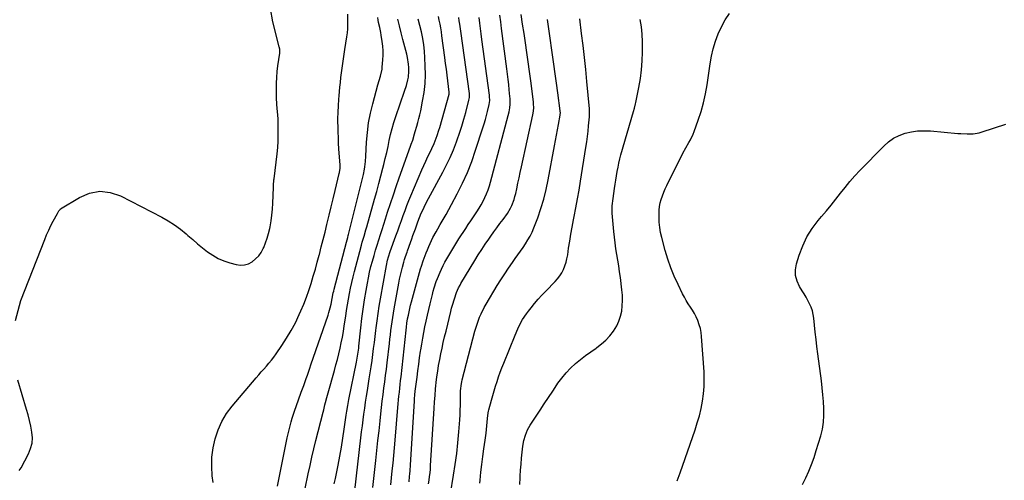
# Model space of a CAD drawing. Units: inches. Extents: x 1836199 to 1841550, y 415814 to 421149.
# Drawn here: x 1836557 to 1837221, y 419902 to 420213 of the extents above; entities that cross this region are included whole.
import ezdxf

# ---------------------------------------------------------------- set-up
doc = ezdxf.new("R2010")
doc.units = ezdxf.units.IN
doc.header["$MEASUREMENT"] = 0
doc.layers.add('7', color=7, linetype='Continuous')
doc.layers.add('8', color=7, linetype='Continuous')

msp = doc.modelspace()

# ---------------------------------------------------------------- linework, layer by layer
at = {"layer": '7', "color": 18}
for points in [[(1836687.22, 419901.06, 1672), (1836686.72, 419905.52, 1672), (1836686.37, 419911.82, 1672), (1836686.49, 419918.09, 1672), (1836687.3, 419924.3, 1672), (1836688.58, 419930.48, 1672), (1836690.59, 419936.44, 1672), (1836693.1, 419942.14, 1672), (1836696.35, 419947.45, 1672), (1836700.08, 419952.5, 1672), (1836716.29, 419971.61, 1672), (1836717.99, 419973.6, 1672), (1836719.71, 419975.58, 1672), (1836721.44, 419977.55, 1672), (1836723.19, 419979.5, 1672), (1836724.9, 419981.48, 1672), (1836726.56, 419983.5, 1672), (1836728.15, 419985.59, 1672), (1836729.68, 419987.71, 1672), (1836733.55, 419993.31, 1672), (1836736.83, 419998.35, 1672), (1836739.91, 420003.5, 1672), (1836742.7, 420008.81, 1672), (1836745.29, 420014.23, 1672), (1836746.45, 420016.86, 1672), (1836748.37, 420021.4, 1672), (1836750.18, 420025.98, 1672), (1836751.83, 420030.62, 1672), (1836753.37, 420035.31, 1672), (1836754.8, 420040.08, 1672), (1836756.19, 420044.83, 1672), (1836757.5, 420049.6, 1672), (1836758.77, 420054.38, 1672), (1836758.89, 420054.84, 1672), (1836760.17, 420059.86, 1672), (1836761.44, 420064.89, 1672), (1836762.7, 420069.93, 1672), (1836763.93, 420074.96, 1672), (1836764.16, 420075.89, 1672), (1836765.5, 420081.39, 1672), (1836766.83, 420086.89, 1672), (1836768.16, 420092.4, 1672), (1836769.49, 420097.9, 1672), (1836772.26, 420109.44, 1672), (1836772.41, 420110.13, 1672), (1836772.81, 420112.92, 1672), (1836772.85, 420114.33, 1672), (1836772.82, 420115.03, 1672), (1836772.09, 420126.17, 1672), (1836771.87, 420129.89, 1672), (1836771.69, 420133.61, 1672), (1836771.55, 420137.32, 1672), (1836771.46, 420141.04, 1672), (1836771.4, 420144.07, 1672), (1836771.38, 420146.28, 1672), (1836771.5, 420150.69, 1672), (1836771.79, 420155.1, 1672), (1836772.12, 420159.5, 1672), (1836772.29, 420161.7, 1672), (1836772.76, 420167.69, 1672), (1836773.04, 420170.88, 1672), (1836773.38, 420174.07, 1672), (1836773.78, 420177.25, 1672), (1836774.23, 420180.42, 1672), (1836774.72, 420183.59, 1672), (1836775.2, 420186.76, 1672), (1836775.68, 420189.93, 1672), (1836776.16, 420193.1, 1672), (1836777.44, 420201.56, 1672), (1836777.78, 420204.3, 1672), (1836778.02, 420207.06, 1672), (1836778.12, 420209.82, 1672), (1836778.13, 420212.58, 1672), (1836778.03, 420216.87, 1672)], [(1836730.7, 419898.55, 1674), (1836737.23, 419931.13, 1674), (1836737.8, 419933.83, 1674), (1836738.42, 419936.52, 1674), (1836739.1, 419939.2, 1674), (1836739.82, 419941.86, 1674), (1836740.6, 419944.51, 1674), (1836741.42, 419947.15, 1674), (1836742.3, 419949.77, 1674), (1836743.21, 419952.37, 1674), (1836746.67, 419961.91, 1674), (1836748.33, 419966.51, 1674), (1836749.99, 419971.12, 1674), (1836750.81, 419973.43, 1674), (1836752.44, 419978.05, 1674), (1836753.24, 419980.37, 1674), (1836764.81, 420013.95, 1674), (1836765.33, 420015.57, 1674), (1836766.23, 420018.84, 1674), (1836766.78, 420021.31, 1674), (1836767.54, 420025.1, 1674), (1836768.3, 420028.89, 1674), (1836768.6, 420030.14, 1674), (1836768.91, 420031.39, 1674), (1836777.23, 420063.12, 1674), (1836778.06, 420066.33, 1674), (1836778.39, 420067.62, 1674), (1836778.55, 420068.26, 1674), (1836788.22, 420107, 1674), (1836788.63, 420108.75, 1674), (1836789.29, 420112.26, 1674), (1836789.55, 420114.03, 1674), (1836789.95, 420117.59, 1674), (1836790.2, 420121.16, 1674), (1836790.69, 420130.67, 1674), (1836791.24, 420137.18, 1674), (1836792.07, 420143.64, 1674), (1836793.31, 420150.04, 1674), (1836794.84, 420156.39, 1674), (1836798.36, 420169.2, 1674), (1836799.21, 420172.19, 1674), (1836800.11, 420175.17, 1674), (1836801.12, 420179.7, 1674), (1836801.3, 420181.24, 1674), (1836801.73, 420186.09, 1674), (1836801.89, 420189.17, 1674), (1836801.89, 420192.24, 1674), (1836801.67, 420195.31, 1674), (1836801.3, 420198.37, 1674), (1836800.58, 420202.79, 1674), (1836800.27, 420204.48, 1674), (1836799.56, 420207.85, 1674), (1836798.84, 420211.21, 1674), (1836798.5, 420212.9, 1674), (1836798.19, 420214.59, 1674)], [(1836749.3, 419896.94, 1676), (1836751.38, 419906.83, 1676), (1836752.6, 419912.48, 1676), (1836753.87, 419918.13, 1676), (1836755.21, 419923.75, 1676), (1836756.58, 419929.37, 1676), (1836761.38, 419948.45, 1676), (1836761.8, 419950.09, 1676), (1836762.65, 419953.36, 1676), (1836763.09, 419954.99, 1676), (1836763.99, 419958.25, 1676), (1836764.88, 419961.51, 1676), (1836769.03, 419976.53, 1676), (1836770.04, 419980.27, 1676), (1836771, 419984.01, 1676), (1836771.92, 419987.76, 1676), (1836772.8, 419991.52, 1676), (1836773.62, 419995.3, 1676), (1836774.38, 419999.08, 1676), (1836775.05, 420002.89, 1676), (1836775.67, 420006.7, 1676), (1836776.66, 420013.27, 1676), (1836777.25, 420017.06, 1676), (1836777.86, 420020.85, 1676), (1836778.5, 420024.63, 1676), (1836779.16, 420028.41, 1676), (1836779.89, 420032.18, 1676), (1836780.68, 420035.93, 1676), (1836781.56, 420039.66, 1676), (1836782.5, 420043.37, 1676), (1836786.1, 420056.82, 1676), (1836787.24, 420061, 1676), (1836787.82, 420063.09, 1676), (1836789, 420067.26, 1676), (1836790.19, 420071.42, 1676), (1836790.78, 420073.51, 1676), (1836796.14, 420092.16, 1676), (1836797.61, 420097.36, 1676), (1836799.03, 420102.57, 1676), (1836800.4, 420107.8, 1676), (1836801.73, 420113.03, 1676), (1836802.32, 420115.41, 1676), (1836803.31, 420119.47, 1676), (1836804.26, 420123.54, 1676), (1836805.15, 420127.62, 1676), (1836806.02, 420131.71, 1676), (1836806.93, 420135.79, 1676), (1836807.96, 420139.83, 1676), (1836809.14, 420143.83, 1676), (1836810.43, 420147.8, 1676), (1836816.35, 420164.86, 1676), (1836817.56, 420168.67, 1676), (1836818.57, 420172.54, 1676), (1836818.93, 420174.5, 1676), (1836819.24, 420178.45, 1676), (1836819.15, 420180.96, 1676), (1836818.93, 420183.2, 1676), (1836818.23, 420187.66, 1676), (1836817.74, 420189.86, 1676), (1836815.25, 420199.83, 1676), (1836814.09, 420204.39, 1676), (1836812.93, 420208.95, 1676), (1836811.74, 420213.5, 1676)], [(1836768.92, 419900.09, 1678), (1836769.66, 419903.67, 1678), (1836771.52, 419912.77, 1678), (1836772.69, 419918.78, 1678), (1836773.78, 419924.81, 1678), (1836774.77, 419930.85, 1678), (1836775.68, 419936.9, 1678), (1836777.02, 419946.37, 1678), (1836777.41, 419949.03, 1678), (1836778.04, 419953.01, 1678), (1836778.78, 419956.97, 1678), (1836783.96, 419982.2, 1678), (1836784.47, 419984.89, 1678), (1836784.9, 419987.59, 1678), (1836785.42, 419991.65, 1678), (1836785.57, 419993.01, 1678), (1836786.86, 420005.3, 1678), (1836787.59, 420011.6, 1678), (1836788.4, 420017.89, 1678), (1836789.35, 420024.16, 1678), (1836790.39, 420030.42, 1678), (1836791.26, 420035.38, 1678), (1836791.98, 420039.14, 1678), (1836792.77, 420042.88, 1678), (1836793.67, 420046.6, 1678), (1836794.64, 420050.3, 1678), (1836795.72, 420054.12, 1678), (1836796.75, 420057.66, 1678), (1836797.82, 420061.19, 1678), (1836798.91, 420064.72, 1678), (1836800.03, 420068.23, 1678), (1836801.15, 420071.75, 1678), (1836802.28, 420075.26, 1678), (1836803.42, 420078.77, 1678), (1836804.91, 420083.37, 1678), (1836806.82, 420089.18, 1678), (1836808.76, 420094.97, 1678), (1836810.76, 420100.74, 1678), (1836812.78, 420106.51, 1678), (1836820.35, 420127.75, 1678), (1836820.84, 420129.16, 1678), (1836821.78, 420131.99, 1678), (1836823.11, 420136.26, 1678), (1836823.54, 420137.69, 1678), (1836824.64, 420141.35, 1678), (1836825.37, 420143.9, 1678), (1836826.04, 420146.46, 1678), (1836826.65, 420149.04, 1678), (1836827.2, 420151.64, 1678), (1836828.5, 420158.2, 1678), (1836829.45, 420164.1, 1678), (1836830.11, 420170.02, 1678), (1836830.33, 420175.97, 1678), (1836830.27, 420181.95, 1678), (1836830.02, 420187.54, 1678), (1836829.7, 420191.91, 1678), (1836829.22, 420196.27, 1678), (1836828.52, 420200.59, 1678), (1836827.67, 420204.89, 1678), (1836826.66, 420209.17, 1678), (1836825.59, 420213.43, 1678)], [(1836794.91, 419897.61, 1682), (1836796.94, 419915.94, 1682), (1836797.67, 419922.61, 1682), (1836798.39, 419929.28, 1682), (1836799.11, 419935.95, 1682), (1836799.82, 419942.63, 1682), (1836800.32, 419947.35, 1682), (1836800.8, 419951.66, 1682), (1836801.29, 419955.97, 1682), (1836801.83, 419960.27, 1682), (1836802.38, 419964.57, 1682), (1836802.95, 419968.88, 1682), (1836803.5, 419973.18, 1682), (1836804.03, 419977.48, 1682), (1836804.54, 419981.79, 1682), (1836806.07, 419994.71, 1682), (1836806.42, 419997.63, 1682), (1836806.77, 420000.56, 1682), (1836807.13, 420003.48, 1682), (1836807.49, 420006.4, 1682), (1836807.88, 420009.32, 1682), (1836808.3, 420012.24, 1682), (1836808.77, 420015.14, 1682), (1836809.28, 420018.04, 1682), (1836812.47, 420035.39, 1682), (1836813, 420038.1, 1682), (1836813.57, 420040.81, 1682), (1836814.2, 420043.5, 1682), (1836814.88, 420046.18, 1682), (1836815.77, 420049.56, 1682), (1836816.32, 420051.52, 1682), (1836816.95, 420053.46, 1682), (1836817.96, 420056.35, 1682), (1836818.3, 420057.31, 1682), (1836820.33, 420062.98, 1682), (1836821.16, 420065.28, 1682), (1836821.98, 420067.58, 1682), (1836823.63, 420072.18, 1682), (1836825.27, 420076.78, 1682), (1836826.37, 420079.75, 1682), (1836827.61, 420082.65, 1682), (1836828.58, 420084.72, 1682), (1836830.51, 420088.66, 1682), (1836832.54, 420092.55, 1682), (1836842.1, 420110.23, 1682), (1836844.65, 420115.22, 1682), (1836847.05, 420120.29, 1682), (1836849.21, 420125.45, 1682), (1836851.22, 420130.69, 1682), (1836851.74, 420132.13, 1682), (1836853.31, 420136.72, 1682), (1836854.81, 420141.33, 1682), (1836856.2, 420145.98, 1682), (1836857.5, 420150.65, 1682), (1836859.72, 420158.98, 1682), (1836860.02, 420160.58, 1682), (1836860.08, 420162.22, 1682), (1836860.04, 420162.76, 1682), (1836859.98, 420163.3, 1682), (1836854.15, 420205.5, 1682), (1836853.52, 420210.04, 1682), (1836853.2, 420212.3, 1682), (1836852.88, 420214.57, 1682)], [(1836807.12, 419899.54, 1684), (1836808.07, 419908.79, 1684), (1836808.59, 419913.99, 1684), (1836809.09, 419919.19, 1684), (1836809.56, 419924.4, 1684), (1836810, 419929.6, 1684), (1836811.83, 419951.56, 1684), (1836812.05, 419954.16, 1684), (1836812.29, 419956.75, 1684), (1836812.54, 419959.35, 1684), (1836812.81, 419961.94, 1684), (1836813.09, 419964.53, 1684), (1836813.36, 419967.12, 1684), (1836813.64, 419969.71, 1684), (1836813.93, 419972.3, 1684), (1836817.36, 420003.85, 1684), (1836817.58, 420005.72, 1684), (1836817.93, 420008.53, 1684), (1836818.4, 420011.32, 1684), (1836818.91, 420013.94, 1684), (1836819.86, 420018.39, 1684), (1836820.41, 420020.59, 1684), (1836820.99, 420022.79, 1684), (1836827.16, 420045.1, 1684), (1836827.69, 420046.93, 1684), (1836828.87, 420050.54, 1684), (1836829.52, 420052.33, 1684), (1836830.89, 420055.92, 1684), (1836831.72, 420058.01, 1684), (1836832.58, 420060.09, 1684), (1836834.43, 420064.19, 1684), (1836835.43, 420066.21, 1684), (1836837.55, 420070.18, 1684), (1836838.67, 420072.13, 1684), (1836840.35, 420074.97, 1684), (1836842.31, 420078.34, 1684), (1836844.25, 420081.73, 1684), (1836846.13, 420085.14, 1684), (1836847.98, 420088.58, 1684), (1836851.81, 420095.8, 1684), (1836855.35, 420102.95, 1684), (1836858.65, 420110.2, 1684), (1836861.55, 420117.61, 1684), (1836864.2, 420125.13, 1684), (1836869.1, 420140.28, 1684), (1836869.95, 420143.01, 1684), (1836870.76, 420145.75, 1684), (1836871.51, 420148.51, 1684), (1836872.23, 420151.28, 1684), (1836873.35, 420155.95, 1684), (1836873.69, 420158.68, 1684), (1836873.64, 420161.43, 1684), (1836873.54, 420162.34, 1684), (1836868.5, 420199.85, 1684), (1836868, 420203.53, 1684), (1836867.5, 420207.21, 1684), (1836867, 420210.89, 1684), (1836866.49, 420214.57, 1684)], [(1836819.34, 419901.47, 1686), (1836819.67, 419904.99, 1686), (1836819.85, 419906.96, 1686), (1836820.01, 419908.94, 1686), (1836820.29, 419912.89, 1686), (1836822.95, 419955.8, 1686), (1836823.07, 419957.52, 1686), (1836823.29, 419960.1, 1686), (1836823.57, 419962.68, 1686), (1836824.7, 419972.03, 1686), (1836825.25, 419976.42, 1686), (1836825.83, 419980.8, 1686), (1836826.45, 419985.17, 1686), (1836827.1, 419989.54, 1686), (1836827.24, 419990.45, 1686), (1836827.88, 419994.36, 1686), (1836828.56, 419998.26, 1686), (1836829.29, 420002.15, 1686), (1836830.07, 420006.03, 1686), (1836830.89, 420009.9, 1686), (1836831.75, 420013.77, 1686), (1836832.64, 420017.62, 1686), (1836833.56, 420021.47, 1686), (1836835.12, 420027.83, 1686), (1836835.69, 420030.03, 1686), (1836836.3, 420032.22, 1686), (1836837.67, 420036.55, 1686), (1836838.45, 420038.69, 1686), (1836840.21, 420042.88, 1686), (1836841.18, 420044.93, 1686), (1836842.36, 420047.28, 1686), (1836843.56, 420049.61, 1686), (1836844.79, 420051.92, 1686), (1836846.08, 420054.2, 1686), (1836847.41, 420056.46, 1686), (1836848.77, 420058.7, 1686), (1836850.16, 420060.93, 1686), (1836851.56, 420063.14, 1686), (1836852.98, 420065.34, 1686), (1836857.53, 420072.28, 1686), (1836859.28, 420074.95, 1686), (1836861.04, 420077.61, 1686), (1836862.81, 420080.27, 1686), (1836865.05, 420083.62, 1686), (1836866.54, 420085.96, 1686), (1836867.95, 420088.33, 1686), (1836869.25, 420090.78, 1686), (1836870.48, 420093.26, 1686), (1836871.58, 420095.81, 1686), (1836872.58, 420098.38, 1686), (1836873.46, 420101.01, 1686), (1836874.24, 420103.67, 1686), (1836886.14, 420148.44, 1686), (1836886.77, 420151.02, 1686), (1836887.25, 420153.63, 1686), (1836887.44, 420156.21, 1686), (1836887.41, 420160.09, 1686), (1836887.31, 420161.38, 1686), (1836886.86, 420165.87, 1686), (1836886.49, 420169.4, 1686), (1836886.1, 420172.93, 1686), (1836885.67, 420176.46, 1686), (1836885.23, 420179.98, 1686), (1836881.7, 420207.22, 1686), (1836881.13, 420211.69, 1686), (1836880.57, 420216.15, 1686)], [(1836832.49, 419900.01, 1688), (1836832.85, 419902.5, 1688), (1836833.18, 419904.99, 1688), (1836833.46, 419907.49, 1688), (1836833.69, 419910, 1688), (1836833.87, 419912.51, 1688), (1836836.3, 419950.92, 1688), (1836836.57, 419955.32, 1688), (1836836.83, 419959.73, 1688), (1836837.15, 419964.12, 1688), (1836837.38, 419966.32, 1688), (1836837.64, 419968.51, 1688), (1836838.13, 419972.2, 1688), (1836838.68, 419976.11, 1688), (1836839.3, 419980.01, 1688), (1836840, 419983.9, 1688), (1836840.76, 419987.77, 1688), (1836841.59, 419991.63, 1688), (1836842.44, 419995.49, 1688), (1836843.33, 419999.34, 1688), (1836844.25, 420003.18, 1688), (1836847.48, 420016.41, 1688), (1836848.03, 420018.55, 1688), (1836848.61, 420020.69, 1688), (1836849.88, 420024.93, 1688), (1836851.29, 420029.13, 1688), (1836852.68, 420032.2, 1688), (1836853.74, 420034.18, 1688), (1836854.31, 420035.15, 1688), (1836863.77, 420050.83, 1688), (1836866.02, 420054.48, 1688), (1836868.32, 420058.1, 1688), (1836870.7, 420061.68, 1688), (1836873.11, 420065.22, 1688), (1836874.47, 420067.16, 1688), (1836876.49, 420070.02, 1688), (1836878.53, 420072.87, 1688), (1836880.61, 420075.68, 1688), (1836882.71, 420078.48, 1688), (1836885.61, 420082.42, 1688), (1836887.74, 420086.02, 1688), (1836888.66, 420087.91, 1688), (1836890.17, 420091.82, 1688), (1836890.75, 420093.84, 1688), (1836891.26, 420095.88, 1688), (1836891.96, 420099.14, 1688), (1836892.75, 420102.83, 1688), (1836893.54, 420106.52, 1688), (1836894.34, 420110.21, 1688), (1836895.14, 420113.9, 1688), (1836902.78, 420149.09, 1688), (1836902.99, 420150.17, 1688), (1836903.35, 420153.42, 1688), (1836903.28, 420156.69, 1688), (1836903.17, 420157.78, 1688), (1836901.34, 420171.91, 1688), (1836900.49, 420178.31, 1688), (1836899.62, 420184.7, 1688), (1836898.72, 420191.09, 1688), (1836897.8, 420197.48, 1688), (1836896.85, 420203.86, 1688), (1836895.89, 420210.24, 1688), (1836894.92, 420216.62, 1688)], [(1836866.96, 419900.45, 1692), (1836867.19, 419902.59, 1692), (1836867.77, 419907.9, 1692), (1836868.4, 419913.2, 1692), (1836869.09, 419918.49, 1692), (1836869.82, 419923.77, 1692), (1836870.64, 419929.46, 1692), (1836871.27, 419934.35, 1692), (1836871.76, 419939.26, 1692), (1836872.2, 419944.17, 1692), (1836872.7, 419948.11, 1692), (1836872.91, 419949.08, 1692), (1836873.15, 419950.05, 1692), (1836874.92, 419956.58, 1692), (1836875.81, 419959.73, 1692), (1836876.72, 419962.88, 1692), (1836877.69, 419966.02, 1692), (1836878.68, 419969.14, 1692), (1836879.73, 419972.25, 1692), (1836880.83, 419975.34, 1692), (1836881.98, 419978.41, 1692), (1836883.17, 419981.46, 1692), (1836890.77, 420000.4, 1692), (1836892.63, 420004.67, 1692), (1836893.66, 420006.76, 1692), (1836895.91, 420010.84, 1692), (1836898.46, 420014.72, 1692), (1836899.84, 420016.6, 1692), (1836901.59, 420018.85, 1692), (1836903.94, 420021.77, 1692), (1836906.36, 420024.64, 1692), (1836908.88, 420027.41, 1692), (1836911.46, 420030.13, 1692), (1836917.72, 420036.48, 1692), (1836919.4, 420038.37, 1692), (1836920.94, 420040.37, 1692), (1836922.25, 420042.52, 1692), (1836923.42, 420044.77, 1692), (1836924.37, 420047.12, 1692), (1836925.19, 420049.52, 1692), (1836925.79, 420051.98, 1692), (1836926.26, 420054.48, 1692), (1836926.91, 420059, 1692), (1836927.63, 420063.79, 1692), (1836928.41, 420068.56, 1692), (1836929.26, 420073.33, 1692), (1836930.17, 420078.08, 1692), (1836930.64, 420080.42, 1692), (1836931.78, 420086.35, 1692), (1836932.88, 420092.28, 1692), (1836933.91, 420098.23, 1692), (1836934.89, 420104.18, 1692), (1836938.54, 420127.05, 1692), (1836939.09, 420130.69, 1692), (1836939.58, 420134.33, 1692), (1836940.01, 420137.98, 1692), (1836940.38, 420141.64, 1692), (1836940.93, 420147.58, 1692), (1836941.03, 420148.97, 1692), (1836941.04, 420151.76, 1692), (1836941, 420152.45, 1692), (1836940.94, 420153.15, 1692), (1836939.23, 420171.39, 1692), (1836938.42, 420179.51, 1692), (1836937.56, 420187.63, 1692), (1836936.62, 420195.74, 1692), (1836935.63, 420203.84, 1692), (1836934.38, 420213.67, 1692)], [(1836893.92, 419899.55, 1694), (1836894.15, 419904.16, 1694), (1836894.22, 419905.34, 1694), (1836894.5, 419909.36, 1694), (1836894.82, 419913.37, 1694), (1836895.2, 419917.38, 1694), (1836895.62, 419921.38, 1694), (1836896.09, 419925.59, 1694), (1836896.71, 419929.34, 1694), (1836897.73, 419932.99, 1694), (1836899.17, 419936.49, 1694), (1836900.06, 419938.16, 1694), (1836901.05, 419939.78, 1694), (1836907.68, 419949.87, 1694), (1836910.49, 419954.12, 1694), (1836913.31, 419958.37, 1694), (1836916.15, 419962.6, 1694), (1836918.99, 419966.82, 1694), (1836919.73, 419967.91, 1694), (1836922.35, 419971.47, 1694), (1836925.14, 419974.87, 1694), (1836928.19, 419978.04, 1694), (1836931.56, 419981.18, 1694), (1836934.89, 419983.96, 1694), (1836938.29, 419986.65, 1694), (1836941.79, 419989.21, 1694), (1836945.35, 419991.69, 1694), (1836946, 419992.12, 1694), (1836949.13, 419994.48, 1694), (1836952.05, 419997.04, 1694), (1836954.67, 419999.92, 1694), (1836957.08, 420003, 1694), (1836959.28, 420006.6, 1694), (1836960.82, 420009.79, 1694), (1836961.91, 420013.17, 1694), (1836962.7, 420016.66, 1694), (1836963.09, 420020.26, 1694), (1836963.29, 420023.85, 1694), (1836963.18, 420027.45, 1694), (1836962.87, 420031.05, 1694), (1836961.81, 420039.31, 1694), (1836961.28, 420043.2, 1694), (1836960.71, 420047.09, 1694), (1836960.08, 420050.96, 1694), (1836959.42, 420054.83, 1694), (1836958.78, 420058.71, 1694), (1836958.21, 420062.59, 1694), (1836957.75, 420066.49, 1694), (1836957.36, 420070.39, 1694), (1836956.33, 420082.59, 1694), (1836956.24, 420084.25, 1694), (1836956.29, 420087.57, 1694), (1836956.86, 420092.54, 1694), (1836957.35, 420095.84, 1694), (1836957.89, 420099.32, 1694), (1836958.34, 420102.18, 1694), (1836958.78, 420105.04, 1694), (1836959.23, 420107.9, 1694), (1836959.68, 420110.76, 1694), (1836960.18, 420113.61, 1694), (1836960.75, 420116.44, 1694), (1836961.43, 420119.25, 1694), (1836962.18, 420122.05, 1694), (1836970.56, 420151.2, 1694), (1836971.22, 420153.45, 1694), (1836972.05, 420156.47, 1694), (1836972.21, 420157.23, 1694), (1836974.31, 420167.51, 1694), (1836975.33, 420173.43, 1694), (1836976.12, 420179.38, 1694), (1836976.55, 420185.36, 1694), (1836976.74, 420191.37, 1694), (1836976.75, 420198.2, 1694), (1836976.55, 420203.3, 1694), (1836976.07, 420208.37, 1694), (1836975.19, 420213.38, 1694)], [(1837000.16, 419902.13, 1696), (1837002.02, 419907.6, 1696), (1837012.09, 419936.43, 1696), (1837013.63, 419941.19, 1696), (1837015, 419946, 1696), (1837016.14, 419950.87, 1696), (1837017.13, 419955.78, 1696), (1837017.81, 419960.73, 1696), (1837018.25, 419965.69, 1696), (1837018.32, 419970.67, 1696), (1837018.16, 419975.66, 1696), (1837016.49, 419999.39, 1696), (1837016.17, 420002.1, 1696), (1837015.68, 420004.78, 1696), (1837014.94, 420007.41, 1696), (1837013.92, 420010.26, 1696), (1837012.86, 420012.64, 1696), (1837011.7, 420014.95, 1696), (1837010.38, 420017.18, 1696), (1837008.96, 420019.36, 1696), (1837007.52, 420021.53, 1696), (1837006.15, 420023.73, 1696), (1837004.89, 420026.01, 1696), (1837003.69, 420028.32, 1696), (1837000.62, 420034.64, 1696), (1836998.11, 420040.21, 1696), (1836995.81, 420045.85, 1696), (1836993.83, 420051.62, 1696), (1836992.06, 420057.46, 1696), (1836989.68, 420066.21, 1696), (1836988.9, 420069.64, 1696), (1836988.29, 420073.09, 1696), (1836987.97, 420076.58, 1696), (1836987.83, 420080.1, 1696), (1836987.94, 420084.61, 1696), (1836988.21, 420087.1, 1696), (1836988.7, 420089.56, 1696), (1836989.34, 420092, 1696), (1836990.15, 420094.4, 1696), (1836991.04, 420096.76, 1696), (1836992.04, 420099.08, 1696), (1836993.11, 420101.37, 1696), (1837003.94, 420123.12, 1696), (1837005.86, 420126.78, 1696), (1837007.95, 420130.36, 1696), (1837008.97, 420132.16, 1696), (1837010.75, 420135.88, 1696), (1837011.51, 420137.8, 1696), (1837014.26, 420145.46, 1696), (1837016.15, 420151.29, 1696), (1837017.81, 420157.18, 1696), (1837019.11, 420163.16, 1696), (1837020.17, 420169.19, 1696), (1837022.23, 420183.31, 1696), (1837023.18, 420188.5, 1696), (1837024.36, 420193.62, 1696), (1837025.91, 420198.65, 1696), (1837027.68, 420203.62, 1696), (1837029.87, 420208.41, 1696), (1837032.35, 420213.01, 1696), (1837035.26, 420217.36, 1696)], [(1837084.58, 419899.68, 1698), (1837086.72, 419904.14, 1698), (1837088.77, 419908.63, 1698), (1837090.67, 419913.17, 1698), (1837092.34, 419917.81, 1698), (1837093.86, 419922.5, 1698), (1837096.83, 419932.56, 1698), (1837097.92, 419937.07, 1698), (1837098.69, 419941.62, 1698), (1837098.99, 419946.23, 1698), (1837098.97, 419950.87, 1698), (1837098.66, 419955.53, 1698), (1837098.29, 419960.19, 1698), (1837097.81, 419964.84, 1698), (1837097.26, 419969.49, 1698), (1837094.9, 419987.77, 1698), (1837094.29, 419992.63, 1698), (1837093.71, 419997.49, 1698), (1837093.17, 420002.36, 1698), (1837092.65, 420007.23, 1698), (1837092.18, 420011.9, 1698), (1837091.78, 420014.39, 1698), (1837091.2, 420016.83, 1698), (1837090.36, 420019.19, 1698), (1837089.34, 420021.5, 1698), (1837088.15, 420023.75, 1698), (1837086.92, 420025.98, 1698), (1837085.64, 420028.18, 1698), (1837084.32, 420030.36, 1698), (1837082.57, 420033.19, 1698), (1837080.91, 420036.84, 1698), (1837079.92, 420040.58, 1698), (1837079.9, 420044.45, 1698), (1837080.53, 420048.41, 1698), (1837082.33, 420054.44, 1698), (1837084.67, 420060.74, 1698), (1837087.5, 420066.76, 1698), (1837091.07, 420072.37, 1698), (1837095.15, 420077.7, 1698), (1837097.43, 420080.32, 1698), (1837100.71, 420084.17, 1698), (1837103.92, 420088.07, 1698), (1837107.05, 420092.04, 1698), (1837110.11, 420096.06, 1698), (1837113.2, 420100.05, 1698), (1837116.4, 420103.96, 1698), (1837119.75, 420107.74, 1698), (1837123.2, 420111.43, 1698), (1837139.3, 420127.97, 1698), (1837142.51, 420130.78, 1698), (1837145.94, 420133.2, 1698), (1837149.71, 420135.06, 1698), (1837153.71, 420136.54, 1698), (1837157.91, 420137.48, 1698), (1837162.14, 420138.11, 1698), (1837166.41, 420138.28, 1698), (1837170.71, 420138.14, 1698), (1837189.27, 420136.51, 1698), (1837191.34, 420136.36, 1698), (1837195.49, 420136.18, 1698), (1837199.63, 420136.26, 1698), (1837203.69, 420136.91, 1698), (1837205.68, 420137.45, 1698), (1837221.52, 420142.61, 1698)]]:
    msp.add_polyline3d(points, dxfattribs=at)
at = {"layer": '8', "color": 18}
for points in [[(1836554.08, 420010.37, 1670), (1836557.74, 420023.66, 1670), (1836573.76, 420064.94, 1670), (1836575.06, 420068.1, 1670), (1836576.44, 420071.22, 1670), (1836577.94, 420074.28, 1670), (1836579.51, 420077.3, 1670), (1836582.33, 420082.45, 1670), (1836582.56, 420082.87, 1670), (1836583.23, 420084.14, 1670), (1836584.12, 420085.22, 1670), (1836584.5, 420085.5, 1670), (1836597.21, 420093.3, 1670), (1836604.03, 420096.09, 1670), (1836610.9, 420097.44, 1670), (1836617.85, 420096.6, 1670), (1836624.85, 420094.32, 1670), (1836652.61, 420079.98, 1670), (1836656.99, 420077.51, 1670), (1836661.24, 420074.83, 1670), (1836665.27, 420071.85, 1670), (1836669.17, 420068.66, 1670), (1836670.3, 420067.66, 1670), (1836673.55, 420064.84, 1670), (1836676.83, 420062.07, 1670), (1836680.15, 420059.35, 1670), (1836683.51, 420056.67, 1670), (1836687.01, 420054.26, 1670), (1836690.67, 420052.15, 1670), (1836694.55, 420050.5, 1670), (1836698.58, 420049.15, 1670), (1836702.89, 420048, 1670), (1836705.73, 420047.64, 1670), (1836708.49, 420047.76, 1670), (1836711.12, 420048.58, 1670), (1836713.67, 420049.88, 1670), (1836715.95, 420051.76, 1670), (1836717.99, 420053.85, 1670), (1836719.66, 420056.23, 1670), (1836721.09, 420058.82, 1670), (1836721.4, 420059.51, 1670), (1836722.67, 420062.64, 1670), (1836723.8, 420065.82, 1670), (1836724.7, 420069.06, 1670), (1836725.46, 420072.36, 1670), (1836725.69, 420073.54, 1670), (1836726.35, 420077.47, 1670), (1836726.9, 420081.41, 1670), (1836727.26, 420085.38, 1670), (1836727.49, 420089.36, 1670), (1836727.88, 420099.97, 1670), (1836728, 420102.17, 1670), (1836728.18, 420104.35, 1670), (1836728.26, 420105.08, 1670), (1836728.34, 420105.8, 1670), (1836730.36, 420122.63, 1670), (1836730.79, 420126.97, 1670), (1836731.1, 420131.32, 1670), (1836731.22, 420135.68, 1670), (1836731.22, 420140.05, 1670), (1836731.14, 420143.96, 1670), (1836731.06, 420146.37, 1670), (1836730.94, 420148.78, 1670), (1836730.54, 420153.58, 1670), (1836730.32, 420155.98, 1670), (1836730.05, 420160.79, 1670), (1836729.99, 420163.2, 1670), (1836729.96, 420166.3, 1670), (1836730, 420170.25, 1670), (1836730.17, 420174.2, 1670), (1836730.51, 420178.13, 1670), (1836730.96, 420182.06, 1670), (1836732.13, 420190.52, 1670), (1836732.22, 420191.59, 1670), (1836732.14, 420193.19, 1670), (1836731.85, 420194.77, 1670), (1836727.55, 420211.71, 1670), (1836725.92, 420220.71, 1670)], [(1836782.72, 419895.68, 1680), (1836786.89, 419931.24, 1680), (1836787.37, 419935.23, 1680), (1836787.86, 419939.22, 1680), (1836788.36, 419943.21, 1680), (1836788.88, 419947.2, 1680), (1836789.43, 419951.18, 1680), (1836790, 419955.16, 1680), (1836790.61, 419959.13, 1680), (1836791.24, 419963.1, 1680), (1836792.55, 419971, 1680), (1836793.2, 419975.05, 1680), (1836793.82, 419979.12, 1680), (1836794.4, 419983.19, 1680), (1836794.94, 419987.26, 1680), (1836795.46, 419991.34, 1680), (1836795.97, 419995.41, 1680), (1836796.47, 419999.49, 1680), (1836796.95, 420003.58, 1680), (1836797.15, 420005.23, 1680), (1836797.77, 420010.14, 1680), (1836798.45, 420015.03, 1680), (1836799.21, 420019.92, 1680), (1836800.04, 420024.79, 1680), (1836804.05, 420047.36, 1680), (1836804.84, 420050.94, 1680), (1836805.52, 420053.28, 1680), (1836806.68, 420056.76, 1680), (1836810.53, 420067.44, 1680), (1836811.75, 420070.83, 1680), (1836812.96, 420074.22, 1680), (1836814.17, 420077.62, 1680), (1836815.38, 420081.01, 1680), (1836816.61, 420084.4, 1680), (1836817.89, 420087.76, 1680), (1836819.23, 420091.11, 1680), (1836820.62, 420094.43, 1680), (1836828.06, 420111.8, 1680), (1836829.37, 420114.81, 1680), (1836830.71, 420117.8, 1680), (1836832.09, 420120.78, 1680), (1836833.5, 420123.74, 1680), (1836834.7, 420126.23, 1680), (1836836.26, 420129.68, 1680), (1836837.66, 420133.21, 1680), (1836838.29, 420134.99, 1680), (1836839.46, 420138.6, 1680), (1836840, 420140.42, 1680), (1836846.35, 420162.88, 1680), (1836846.39, 420163.05, 1680), (1836846.47, 420163.57, 1680), (1836846.47, 420163.92, 1680), (1836846.46, 420164.1, 1680), (1836846.45, 420164.27, 1680), (1836845.49, 420171.83, 1680), (1836844.98, 420175.78, 1680), (1836844.48, 420179.74, 1680), (1836843.97, 420183.69, 1680), (1836843.46, 420187.64, 1680), (1836841.54, 420202.37, 1680), (1836841.16, 420205, 1680), (1836840.74, 420207.62, 1680), (1836840.25, 420210.22, 1680), (1836839.72, 420212.82, 1680), (1836839.14, 420215.41, 1680)], [(1836847.22, 419893.46, 1690), (1836849.33, 419905.91, 1690), (1836850.46, 419913.19, 1690), (1836851.46, 419920.49, 1690), (1836852.24, 419927.82, 1690), (1836852.89, 419935.16, 1690), (1836853.51, 419943.38, 1690), (1836853.71, 419946.63, 1690), (1836853.87, 419949.87, 1690), (1836853.95, 419953.12, 1690), (1836853.98, 419956.37, 1690), (1836853.97, 419960.4, 1690), (1836854.03, 419962.87, 1690), (1836854.58, 419967.78, 1690), (1836854.83, 419968.99, 1690), (1836855.12, 419970.19, 1690), (1836863.79, 420003.04, 1690), (1836865.2, 420007.79, 1690), (1836866.9, 420012.44, 1690), (1836867.88, 420014.72, 1690), (1836870.08, 420019.15, 1690), (1836871.3, 420021.3, 1690), (1836878.84, 420033.85, 1690), (1836881.28, 420037.81, 1690), (1836883.8, 420041.73, 1690), (1836886.41, 420045.58, 1690), (1836889.08, 420049.39, 1690), (1836890.97, 420052.02, 1690), (1836892.74, 420054.49, 1690), (1836894.48, 420056.98, 1690), (1836896.2, 420059.49, 1690), (1836897.9, 420062.01, 1690), (1836899.49, 420064.58, 1690), (1836900.97, 420067.22, 1690), (1836902.27, 420069.95, 1690), (1836903.44, 420072.74, 1690), (1836906.05, 420079.53, 1690), (1836908.25, 420085.81, 1690), (1836910.22, 420092.17, 1690), (1836911.83, 420098.62, 1690), (1836913.2, 420105.14, 1690), (1836917.36, 420128.17, 1690), (1836918, 420131.74, 1690), (1836918.65, 420135.3, 1690), (1836919.31, 420138.86, 1690), (1836919.97, 420142.42, 1690), (1836921.17, 420148.82, 1690), (1836921.23, 420149.19, 1690), (1836921.33, 420150.28, 1690), (1836921.29, 420151.37, 1690), (1836921.25, 420151.73, 1690), (1836919.57, 420163.85, 1690), (1836918.68, 420170.28, 1690), (1836917.79, 420176.7, 1690), (1836916.9, 420183.12, 1690), (1836916.02, 420189.55, 1690), (1836914.06, 420203.75, 1690), (1836913.36, 420208.51, 1690), (1836912.59, 420213.27, 1690)], [(1836556.48, 419909.05, 1670), (1836557.81, 419910.83, 1670), (1836562.85, 419920.35, 1670), (1836564.28, 419923.89, 1670), (1836565.23, 419927.51, 1670), (1836565.44, 419931.24, 1670), (1836565.16, 419935.06, 1670), (1836564.41, 419938.91, 1670), (1836563.58, 419942.75, 1670), (1836562.6, 419946.55, 1670), (1836561.54, 419950.34, 1670), (1836555.63, 419970, 1670)]]:
    msp.add_polyline3d(points, dxfattribs=at)

doc.saveas('drawing.dxf')
